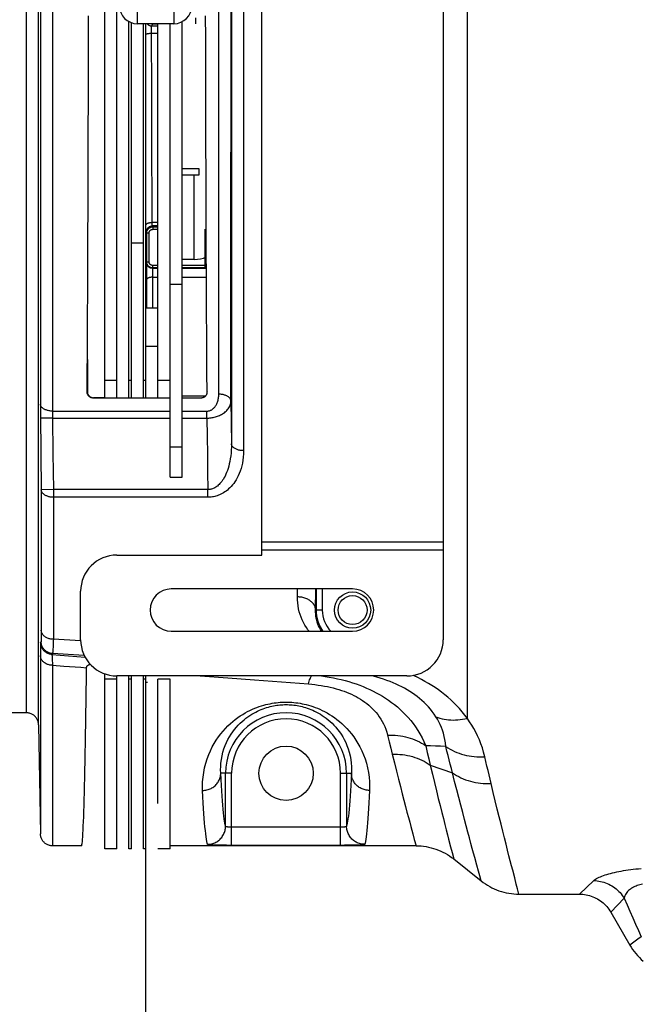
# Model space of a CAD drawing. Extents: x 0 to 1189, y 0 to 841.
# Drawn here: x 627 to 652, y 154 to 195 of the extents above; entities that cross this region are included whole.
import ezdxf

# ---------------------------------------------------------------- set-up
doc = ezdxf.new("R2010")
doc.units = 0
doc.header["$LTSCALE"] = 65.395
doc.header["$MEASUREMENT"] = 0
doc.header["$PDMODE"] = 3
doc.header["$PDSIZE"] = 0.25
doc.layers.get('0').update_dxf_attribs({"linetype": 'CONTINUOUS'})
doc.layers.get('Defpoints').update_dxf_attribs({"linetype": 'CONTINUOUS'})
for name, color, linetype in [('3_ALL_AXES', 7, 'CONTINUOUS'), ('7_ALL_FEATURES', 7, 'CONTINUOUS'), ('ASSI', 7, 'CONTINUOUS'), ('GEOM', 7, 'CONTINUOUS'), ('QUOTE', 7, 'CONTINUOUS')]:
    doc.layers.add(name, color=color, linetype=linetype)
doc.styles.get("Standard").update_dxf_attribs({"font": 'txt', "width": 0.8})
doc.dimstyles.get("Standard").update_dxf_attribs({"dimtxt": 3.5, "dimasz": 3.5, "dimexe": 21.402, "dimexo": 7.43125, "dimgap": 0.09, "dimtad": 0, "dimtih": 1, "dimtoh": 1, "dimdec": 4, "dimzin": 0, "dimdsep": 46, "dimtxsty": 'Standard', "dimcen": 10.701, "dimadec": 0, "dimazin": 0, "dimtfac": 1, "dimtdec": 4, "dimtofl": 0, "dimtmove": 2, "dimatfit": 3, "dimfxl": 0, "dimtolj": 1, "dimtzin": 0, "dimarcsym": 0})

# ---------------------------------------------------------------- blocks, each defined once
blk = doc.blocks.new('_FILLED')
at = {"color": 0, "linetype": 'ByBlock'}
blk.add_solid([(0, 0), (-1, 0.214), (-1, -0.214)], dxfattribs=at)
blk = doc.blocks.new('*D16')
at = {"layer": 'Defpoints', "color": 0, "linetype": 'Continuous'}
for p in [(748.16, 181.168), (447.612, 168.214), (447.612, 94.738)]:
    blk.add_point(p, dxfattribs=at)
at = {"layer": 'QUOTE', "color": 0, "linetype": 'Continuous', "lineweight": -2}
for p, q in [((748.16, 176.168), (748.16, 89.738)), ((447.612, 163.214), (447.612, 89.738)), ((744.66, 94.738), (451.112, 94.738))]:
    blk.add_line(p, q, dxfattribs=at)
at = {"layer": 'QUOTE', "color": 0, "linetype": 'Continuous', "lineweight": -2, "xscale": 3.5, "yscale": 3.5, "zscale": 3.5, "rotation": 180}
blk.add_blockref('_FILLED', (447.612, 94.738), dxfattribs=at)
at = {"layer": 'QUOTE', "color": 0, "linetype": 'Continuous', "lineweight": -2, "xscale": 3.5, "yscale": 3.5, "zscale": 3.5}
blk.add_blockref('_FILLED', (748.16, 94.738), dxfattribs=at)
at = {"layer": 'QUOTE', "color": 0, "linetype": 'Continuous', "insert": (616.82, 97.363), "char_height": 3.5, "attachment_point": 5}
blk.add_mtext('\\A1;300.5mm', dxfattribs=at)

msp = doc.modelspace()

# ---------------------------------------------------------------- linework, layer by layer
at = {"color": 7, "linetype": 'Continuous'}
for p, q in [((627.418, 165.901), (627.418, 241.382)), ((645.16, 166.159), (645.16, 241.124)), ((626.918, 166.392), (626.918, 240.891)), ((627.497, 228.213), (627.497, 179.113)), ((627.997, 228.454), (627.997, 178.871)), ((630.16, 179.411), (630.16, 227.872)), ((630.66, 179.411), (630.66, 227.872)), ((635.9, 219.904), (635.901, 193.029)), ((635.401, 215.956), (635.401, 190.362)), ((634.883, 193.326), (634.883, 208.367)), ((635.383, 193.208), (635.383, 208.421)), ((633.914, 195.137), (633.914, 194.887)), ((631.16, 179.411), (631.16, 194.979)), ((631.26, 179.411), (631.26, 194.936)), ((631.76, 179.411), (631.76, 194.891)), ((631.86, 179.411), (631.86, 194.891)), ((632.097, 194.696), (632.098, 194.732)), ((632.097, 194.654), (632.097, 194.696)), ((632.098, 194.732), (632.098, 194.753)), ((632.101, 194.804), (632.142, 194.887)), ((632.101, 194.804), (632.36, 194.804)), ((632.142, 194.887), (632.142, 194.891)), ((632.142, 194.887), (632.36, 194.887)), ((632.36, 179.411), (632.36, 194.891)), ((632.86, 183.352), (632.86, 194.891)), ((632.097, 194.593), (632.097, 194.654)), ((632.097, 194.53), (632.097, 194.593)), ((632.097, 194.499), (632.36, 194.499)), ((635.901, 193.029), (635.9, 186.554)), ((635.401, 190.362), (635.4, 184.109)), ((632.36, 186.674), (632.12, 186.674)), ((632.12, 186.633), (632.12, 186.674)), ((632.121, 186.597), (632.12, 186.633)), ((632.121, 186.577), (632.121, 186.597)), ((632.122, 186.56), (632.121, 186.577)), ((632.36, 186.527), (632.124, 186.527)), ((632.144, 186.488), (632.124, 186.527)), ((635.9, 186.554), (635.9, 181.314)), ((631.894, 186.238), (631.874, 186.277)), ((631.894, 186.238), (631.994, 186.238)), ((631.894, 185.045), (631.894, 186.238)), ((631.994, 185.045), (631.994, 186.238)), ((632.144, 186.488), (632.36, 186.488)), ((632.144, 186.488), (632.144, 186.388)), ((632.144, 186.388), (632.36, 186.388)), ((634.311, 184.795), (634.311, 186.388)), ((631.26, 185.826), (631.76, 185.826)), ((631.882, 184.972), (631.881, 184.94)), ((631.881, 184.94), (631.881, 184.88)), ((631.894, 185.045), (631.884, 185.025)), ((631.894, 185.045), (631.994, 185.045)), ((632.36, 184.895), (632.144, 184.895)), ((632.144, 184.795), (632.144, 184.895)), ((634.319, 184.895), (633.36, 184.895)), ((634.335, 184.895), (634.319, 184.895)), ((634.349, 184.895), (634.335, 184.895)), ((634.362, 184.895), (634.349, 184.895)), ((631.88, 184.751), (631.879, 184.504)), ((631.879, 184.504), (631.885, 183.141)), ((631.881, 184.88), (631.88, 184.751)), ((632.13, 184.652), (632.129, 184.593)), ((632.129, 184.593), (632.129, 184.531)), ((632.129, 184.531), (632.129, 184.467)), ((632.131, 184.713), (632.13, 184.691)), ((632.13, 184.691), (632.13, 184.652)), ((632.144, 184.795), (632.134, 184.775)), ((632.134, 184.775), (632.36, 184.775)), ((632.36, 184.795), (632.144, 184.795)), ((634.363, 184.795), (633.36, 184.795)), ((633.36, 184.775), (634.363, 184.775)), ((632.129, 184.467), (632.136, 183.141)), ((632.13, 184.408), (632.36, 184.408)), ((633.36, 184.408), (634.365, 184.408)), ((631.86, 183.141), (632.36, 183.141)), ((631.86, 181.556), (632.36, 181.556)), ((635.9, 181.314), (635.899, 177.234)), ((629.438, 181.007), (629.439, 179.671)), ((630.66, 180.141), (630.16, 180.141)), ((631.26, 180.141), (631.16, 180.141)), ((631.86, 180.141), (631.76, 180.141)), ((632.86, 180.141), (632.36, 180.141)), ((629.433, 179.665), (629.439, 179.671)), ((629.439, 179.671), (629.44, 179.651)), ((629.44, 179.651), (629.442, 179.631)), ((629.67, 179.422), (629.686, 179.421)), ((629.676, 179.411), (629.686, 179.421)), ((632.86, 179.411), (629.679, 179.411)), ((630.16, 179.421), (629.686, 179.421)), ((634.325, 179.494), (633.36, 179.494)), ((634.14, 179.411), (633.36, 179.411)), ((635.378, 179.293), (635.388, 178.4)), ((627.497, 179.113), (627.498, 178.929)), ((627.498, 178.929), (627.499, 178.729)), ((627.997, 178.871), (632.86, 178.871)), ((627.997, 178.871), (627.997, 178.805)), ((627.997, 178.805), (627.998, 178.733)), ((633.36, 178.871), (634.386, 178.871)), ((634.386, 178.581), (634.386, 178.871)), ((627.499, 178.729), (627.516, 177.11)), ((628, 178.581), (627.5, 178.576)), ((627.998, 178.733), (627.999, 178.658)), ((627.999, 178.658), (628, 178.581)), ((628, 178.581), (632.86, 178.581)), ((628, 178.581), (628.016, 177.115)), ((633.36, 178.581), (634.386, 178.581)), ((635.388, 178.4), (635.399, 177.522)), ((627.516, 177.11), (627.532, 175.618)), ((628.016, 177.115), (628.032, 175.623)), ((628.032, 175.623), (627.532, 175.618)), ((627.532, 175.618), (627.532, 169.703)), ((634.424, 175.623), (628.032, 175.623)), ((628.032, 175.623), (628.032, 169.432)), ((634.424, 175.307), (634.424, 175.623)), ((634.424, 175.307), (628.032, 175.307)), ((638.131, 171.185), (638.137, 171.516)), ((638.881, 170.641), (638.896, 171.516)), ((638.905, 171.516), (638.905, 170.641)), ((639.155, 171.516), (639.155, 170.641)), ((639.155, 170.641), (638.881, 170.641)), ((627.532, 169.61), (627.531, 169.53)), ((627.532, 169.703), (627.532, 169.61)), ((629.156, 169.362), (628.032, 169.432)), ((627.498, 169.075), (627.498, 168.986)), ((627.512, 169.308), (627.506, 169.295)), ((627.498, 168.986), (627.497, 168.881)), ((627.497, 168.881), (627.497, 161.383)), ((627.996, 168.842), (627.97, 168.804)), ((627.97, 168.804), (629.345, 168.699)), ((627.977, 168.732), (627.98, 168.682)), ((627.98, 168.682), (627.984, 168.619)), ((627.984, 168.619), (627.988, 168.544)), ((629.312, 168.765), (627.996, 168.842)), ((627.988, 168.544), (627.992, 168.457)), ((627.992, 168.457), (627.997, 168.358)), ((627.997, 168.358), (628.467, 168.325)), ((627.997, 168.358), (627.997, 160.892)), ((630.16, 160.766), (630.16, 168.005)), ((630.66, 167.78), (630.16, 167.78)), ((630.66, 160.766), (630.66, 167.916)), ((631.16, 160.766), (631.16, 167.916)), ((631.26, 167.78), (631.16, 167.78)), ((631.26, 160.766), (631.26, 167.916)), ((631.76, 160.766), (631.76, 167.916)), ((631.86, 167.78), (631.76, 167.78)), ((631.86, 138.347), (631.86, 167.916)), ((632.86, 167.78), (632.36, 167.78)), ((632.36, 162.641), (632.36, 167.78)), ((632.86, 160.766), (632.86, 167.78)), ((631.92, 167.643), (631.86, 167.643)), ((626.918, 166.392), (623.66, 166.392)), ((627.418, 165.901), (627.497, 161.383)), ((641.856, 165.467), (641.922, 165.196)), ((641.922, 165.196), (641.987, 164.934)), ((641.987, 164.934), (642.05, 164.679)), ((643.436, 165.032), (643.501, 164.756)), ((643.501, 164.756), (643.564, 164.487)), ((643.564, 164.487), (643.626, 164.227)), ((643.626, 164.227), (644.541, 163.915)), ((635.405, 163.891), (634.958, 163.891)), ((635.155, 161.701), (635.155, 163.891)), ((635.405, 160.91), (635.405, 163.891)), ((639.914, 163.891), (640.362, 163.891)), ((639.914, 160.91), (639.914, 163.891)), ((640.164, 163.891), (640.164, 161.701)), ((641.117, 163.357), (641.112, 163.182)), ((639.928, 161.66), (635.405, 161.66)), ((629.2, 160.892), (627.997, 160.892)), ((643.035, 160.892), (632.86, 160.892)), ((635.083, 160.912), (634.98, 160.913)), ((635.189, 160.911), (635.083, 160.912)), ((635.297, 160.91), (635.189, 160.911)), ((635.405, 160.91), (635.297, 160.91)), ((639.968, 160.91), (635.405, 160.91)), ((640.076, 160.911), (639.968, 160.91)), ((640.184, 160.911), (640.076, 160.911)), ((640.289, 160.913), (640.184, 160.911)), ((640.389, 160.914), (640.289, 160.913)), ((640.483, 160.916), (640.389, 160.914)), ((630.66, 160.766), (630.16, 160.766)), ((631.26, 160.766), (631.16, 160.766)), ((631.86, 160.766), (631.76, 160.766)), ((632.86, 160.766), (632.36, 160.766))]:
    msp.add_line(p, q, dxfattribs=at)
for points in [[(629.431, 179.662), (629.435, 180.449), (629.44, 181.246), (629.444, 182.055), (629.448, 182.874), (629.452, 183.703), (629.456, 184.541), (629.459, 185.39), (629.463, 186.247), (629.466, 187.112), (629.469, 187.985), (629.472, 188.867), (629.475, 189.755), (629.477, 190.65), (629.48, 191.551), (629.482, 192.459), (629.484, 193.371), (629.486, 194.289), (629.487, 195.211)], [(634.389, 179.662), (634.384, 180.449), (634.38, 181.246), (634.376, 182.055), (634.372, 182.874), (634.368, 183.703), (634.364, 184.541), (634.36, 185.39), (634.357, 186.247), (634.354, 187.112), (634.351, 187.985), (634.348, 188.867), (634.345, 189.755), (634.342, 190.65), (634.34, 191.551), (634.338, 192.459), (634.336, 193.371), (634.334, 194.289), (634.332, 195.211)], [(631.912, 194.891), (631.924, 194.878), (631.939, 194.864), (631.954, 194.852), (631.97, 194.841), (631.987, 194.832), (632.005, 194.823), (632.024, 194.817), (632.043, 194.811), (632.062, 194.808), (632.081, 194.805), (632.101, 194.804)], [(632.097, 194.891), (632.103, 194.89), (632.123, 194.888), (632.142, 194.887)], [(632.098, 194.753), (632.099, 194.771), (632.099, 194.778), (632.099, 194.785), (632.1, 194.791), (632.1, 194.795), (632.1, 194.799), (632.1, 194.802), (632.101, 194.804), (632.101, 194.804)], [(631.86, 194.46), (631.866, 194.464), (631.875, 194.468), (631.884, 194.472), (631.895, 194.476), (631.907, 194.479), (631.921, 194.482), (631.935, 194.485), (631.951, 194.488), (631.967, 194.49), (631.984, 194.493), (632.002, 194.494), (632.02, 194.496), (632.039, 194.497), (632.058, 194.498), (632.077, 194.499), (632.097, 194.499)], [(632.12, 186.674), (632.117, 187.43), (632.114, 188.193), (632.112, 188.963), (632.109, 189.738), (632.107, 190.519), (632.104, 191.306), (632.102, 192.097), (632.1, 192.893), (632.098, 193.694), (632.097, 194.53)], [(634.88, 184.463), (634.881, 185.314), (634.881, 186.174), (634.883, 193.326)], [(635.38, 184.243), (635.381, 185.104), (635.381, 185.973), (635.383, 193.208)], [(631.87, 186.57), (631.871, 186.578), (631.873, 186.586), (631.877, 186.594), (631.883, 186.602), (631.89, 186.61), (631.898, 186.617), (631.908, 186.624), (631.918, 186.631), (631.931, 186.637), (631.944, 186.643), (631.958, 186.649), (631.974, 186.654), (631.99, 186.658), (632.007, 186.662), (632.025, 186.666), (632.043, 186.668), (632.062, 186.671), (632.081, 186.672), (632.1, 186.673), (632.12, 186.674)], [(631.874, 186.277), (631.875, 186.297), (631.877, 186.316), (631.881, 186.336), (631.886, 186.354), (631.893, 186.373), (631.901, 186.391), (631.911, 186.408), (631.922, 186.424), (631.934, 186.439), (631.947, 186.454), (631.962, 186.467), (631.977, 186.479), (631.993, 186.49), (632.01, 186.5), (632.028, 186.508), (632.047, 186.515), (632.066, 186.52), (632.085, 186.524), (632.104, 186.526), (632.124, 186.527)], [(632.124, 186.527), (632.124, 186.528), (632.123, 186.53), (632.123, 186.532), (632.123, 186.536), (632.123, 186.541), (632.122, 186.546), (632.122, 186.553), (632.122, 186.56)], [(631.894, 186.238), (631.894, 186.257), (631.897, 186.277), (631.9, 186.296), (631.906, 186.315), (631.913, 186.333), (631.921, 186.351), (631.93, 186.368), (631.941, 186.385), (631.953, 186.4), (631.967, 186.415), (631.981, 186.428), (631.997, 186.44), (632.013, 186.451), (632.03, 186.461), (632.048, 186.469), (632.066, 186.476), (632.085, 186.481), (632.104, 186.485), (632.124, 186.487), (632.144, 186.488)], [(631.994, 186.238), (631.994, 186.25), (631.995, 186.261), (631.998, 186.273), (632.001, 186.284), (632.005, 186.295), (632.01, 186.306), (632.016, 186.316), (632.022, 186.326), (632.03, 186.335), (632.038, 186.344), (632.046, 186.352), (632.055, 186.359), (632.065, 186.366), (632.075, 186.371), (632.086, 186.376), (632.097, 186.38), (632.109, 186.384), (632.12, 186.386), (632.132, 186.387), (632.144, 186.388)], [(631.884, 185.025), (631.883, 185.023), (631.883, 185.02), (631.883, 185.014), (631.883, 185.007), (631.882, 184.997), (631.882, 184.972)], [(632.134, 184.775), (632.114, 184.776), (632.094, 184.778), (632.075, 184.782), (632.056, 184.787), (632.038, 184.794), (632.02, 184.802), (632.003, 184.812), (631.987, 184.823), (631.971, 184.835), (631.957, 184.848), (631.943, 184.863), (631.931, 184.878), (631.92, 184.894), (631.911, 184.911), (631.903, 184.929), (631.896, 184.948), (631.891, 184.967), (631.887, 184.986), (631.884, 185.005), (631.884, 185.025)], [(632.144, 184.795), (632.124, 184.796), (632.104, 184.798), (632.085, 184.802), (632.066, 184.807), (632.048, 184.814), (632.03, 184.822), (632.013, 184.832), (631.997, 184.843), (631.981, 184.855), (631.967, 184.868), (631.953, 184.883), (631.941, 184.898), (631.93, 184.914), (631.921, 184.931), (631.913, 184.949), (631.906, 184.968), (631.9, 184.987), (631.897, 185.006), (631.894, 185.025), (631.894, 185.045)], [(632.144, 184.895), (632.132, 184.895), (632.12, 184.897), (632.109, 184.899), (632.097, 184.902), (632.086, 184.906), (632.075, 184.911), (632.065, 184.917), (632.055, 184.924), (632.046, 184.931), (632.038, 184.939), (632.03, 184.947), (632.022, 184.957), (632.016, 184.967), (632.01, 184.977), (632.005, 184.987), (632.001, 184.999), (631.998, 185.01), (631.995, 185.021), (631.994, 185.033), (631.994, 185.045)], [(632.134, 184.775), (632.133, 184.774), (632.133, 184.772), (632.133, 184.77), (632.132, 184.766), (632.132, 184.761), (632.132, 184.755), (632.132, 184.749), (632.131, 184.741), (632.131, 184.733), (632.131, 184.713)], [(632.13, 184.408), (632.11, 184.407), (632.091, 184.406), (632.072, 184.404), (632.053, 184.402), (632.035, 184.398), (632.017, 184.395), (632, 184.39), (631.983, 184.385), (631.968, 184.379), (631.954, 184.373), (631.94, 184.366), (631.928, 184.359), (631.917, 184.351), (631.908, 184.343), (631.899, 184.335), (631.893, 184.326), (631.887, 184.318), (631.883, 184.309), (631.881, 184.3), (631.88, 184.29)], [(634.878, 179.569), (634.879, 180.357), (634.879, 181.157), (634.879, 181.968), (634.88, 182.789), (634.88, 184.463)], [(635.378, 179.293), (635.379, 180.09), (635.379, 180.899), (635.379, 181.719), (635.38, 182.55), (635.38, 184.243)], [(635.4, 184.109), (635.399, 179.102), (635.399, 178.306), (635.399, 177.522)], [(629.679, 179.411), (629.663, 179.411), (629.647, 179.413), (629.631, 179.415), (629.615, 179.419), (629.599, 179.424), (629.584, 179.43), (629.569, 179.437), (629.554, 179.445), (629.539, 179.454), (629.525, 179.464), (629.512, 179.476), (629.499, 179.488), (629.487, 179.502), (629.476, 179.516), (629.466, 179.532), (629.457, 179.548), (629.449, 179.566), (629.443, 179.584), (629.437, 179.603), (629.434, 179.622), (629.431, 179.642), (629.431, 179.662)], [(629.442, 179.631), (629.446, 179.612), (629.451, 179.593), (629.458, 179.575), (629.466, 179.557), (629.475, 179.541), (629.485, 179.526), (629.496, 179.511), (629.508, 179.498), (629.52, 179.485), (629.534, 179.474), (629.548, 179.464), (629.562, 179.455), (629.576, 179.447), (629.591, 179.44), (629.607, 179.434), (629.623, 179.429), (629.638, 179.426)], [(634.389, 179.662), (634.388, 179.642), (634.386, 179.622), (634.382, 179.603), (634.377, 179.584), (634.37, 179.566), (634.363, 179.549), (634.354, 179.532), (634.343, 179.516), (634.332, 179.502), (634.32, 179.488), (634.308, 179.476), (634.294, 179.464), (634.28, 179.454), (634.266, 179.445), (634.251, 179.437), (634.236, 179.43), (634.22, 179.424), (634.204, 179.419), (634.188, 179.415), (634.172, 179.413), (634.156, 179.411), (634.14, 179.411)], [(629.638, 179.426), (629.654, 179.423), (629.67, 179.422)], [(634.386, 178.871), (634.407, 178.872), (634.428, 178.874), (634.449, 178.877), (634.471, 178.881), (634.493, 178.887), (634.515, 178.895), (634.538, 178.904), (634.56, 178.915), (634.582, 178.927), (634.604, 178.941), (634.626, 178.957), (634.647, 178.974), (634.668, 178.993), (634.688, 179.014), (634.708, 179.037), (634.727, 179.062), (634.746, 179.088), (634.763, 179.116), (634.78, 179.146), (634.796, 179.177), (634.81, 179.211), (634.824, 179.245), (634.836, 179.282), (634.847, 179.32), (634.856, 179.359), (634.864, 179.399), (634.87, 179.44), (634.875, 179.483), (634.877, 179.525), (634.878, 179.569)], [(634.386, 178.581), (634.428, 178.582), (634.47, 178.584), (634.512, 178.588), (634.556, 178.593), (634.6, 178.599), (634.644, 178.607), (634.689, 178.616), (634.734, 178.627), (634.778, 178.64), (634.822, 178.655), (634.866, 178.671), (634.909, 178.689), (634.951, 178.709), (634.992, 178.73), (635.032, 178.753), (635.07, 178.778), (635.107, 178.805), (635.143, 178.834), (635.177, 178.864), (635.209, 178.896), (635.239, 178.93), (635.266, 178.965), (635.291, 179.002), (635.313, 179.041), (635.332, 179.08), (635.348, 179.121), (635.36, 179.163), (635.37, 179.206), (635.376, 179.249), (635.378, 179.293)], [(635.378, 179.293), (635.376, 179.313), (635.372, 179.332), (635.365, 179.352), (635.355, 179.371), (635.344, 179.39), (635.33, 179.408), (635.314, 179.425), (635.295, 179.442), (635.275, 179.459), (635.252, 179.474), (635.228, 179.488), (635.202, 179.502), (635.174, 179.514), (635.145, 179.525), (635.115, 179.535), (635.083, 179.544), (635.051, 179.551), (635.017, 179.558), (634.983, 179.562), (634.948, 179.566), (634.913, 179.568), (634.878, 179.569)], [(627.997, 178.871), (627.962, 178.872), (627.927, 178.874), (627.892, 178.878), (627.858, 178.883), (627.824, 178.889), (627.792, 178.897), (627.76, 178.906), (627.729, 178.916), (627.7, 178.928), (627.673, 178.94), (627.647, 178.954), (627.622, 178.969), (627.6, 178.985), (627.579, 179.002), (627.561, 179.019), (627.545, 179.037), (627.531, 179.056), (627.519, 179.075), (627.51, 179.095), (627.503, 179.115), (627.499, 179.135), (627.497, 179.156)], [(634.386, 178.581), (634.395, 177.824), (634.405, 177.079), (634.415, 176.345), (634.424, 175.623)], [(635.399, 177.522), (635.398, 177.388), (635.392, 177.258), (635.382, 177.134), (635.369, 177.014), (635.352, 176.9), (635.333, 176.791), (635.311, 176.688), (635.286, 176.59), (635.259, 176.498), (635.23, 176.411), (635.199, 176.33), (635.167, 176.255), (635.134, 176.185), (635.101, 176.12), (635.066, 176.061), (635.031, 176.007), (634.996, 175.957), (634.96, 175.912), (634.925, 175.871), (634.889, 175.834), (634.854, 175.801), (634.818, 175.771), (634.783, 175.745), (634.749, 175.721), (634.714, 175.701), (634.68, 175.683), (634.647, 175.668), (634.614, 175.655), (634.581, 175.645), (634.549, 175.637), (634.518, 175.631), (634.486, 175.627), (634.455, 175.624), (634.424, 175.623)], [(635.899, 177.234), (635.896, 177.098), (635.886, 176.967), (635.871, 176.84), (635.851, 176.72), (635.825, 176.604), (635.795, 176.494), (635.761, 176.389), (635.723, 176.29), (635.682, 176.197), (635.638, 176.109), (635.592, 176.027), (635.543, 175.95), (635.493, 175.88), (635.442, 175.814), (635.39, 175.754), (635.337, 175.699), (635.283, 175.649), (635.23, 175.603), (635.176, 175.561), (635.123, 175.524), (635.07, 175.49), (635.016, 175.459), (634.964, 175.432), (634.911, 175.408), (634.859, 175.387), (634.808, 175.369), (634.758, 175.354), (634.709, 175.341), (634.66, 175.33), (634.612, 175.321), (634.564, 175.315), (634.518, 175.31), (634.471, 175.308), (634.424, 175.307)], [(635.899, 177.234), (635.864, 177.234), (635.829, 177.237), (635.794, 177.24), (635.76, 177.245), (635.727, 177.252), (635.694, 177.26), (635.662, 177.269), (635.632, 177.279), (635.603, 177.291), (635.575, 177.304), (635.549, 177.318), (635.525, 177.333), (635.503, 177.349), (635.482, 177.366), (635.464, 177.384), (635.448, 177.402), (635.434, 177.421), (635.422, 177.441), (635.413, 177.461), (635.406, 177.481), (635.401, 177.502), (635.399, 177.522)], [(628.032, 175.307), (628, 175.308), (627.967, 175.31), (627.936, 175.313), (627.904, 175.317), (627.873, 175.323), (627.843, 175.33), (627.813, 175.339), (627.785, 175.348), (627.757, 175.359), (627.73, 175.371), (627.705, 175.384), (627.682, 175.398), (627.659, 175.413), (627.638, 175.428), (627.619, 175.445), (627.602, 175.462), (627.586, 175.48), (627.573, 175.499), (627.561, 175.518), (627.551, 175.537), (627.543, 175.557), (627.537, 175.577), (627.534, 175.598), (627.532, 175.618)], [(638.611, 169.766), (638.564, 169.826), (638.498, 169.921), (638.437, 170.02), (638.38, 170.123), (638.327, 170.231), (638.281, 170.342), (638.24, 170.456), (638.205, 170.573), (638.177, 170.693), (638.155, 170.814), (638.14, 170.937), (638.132, 171.061), (638.131, 171.185)], [(638.881, 170.641), (638.879, 170.674), (638.874, 170.706), (638.867, 170.739), (638.857, 170.771), (638.845, 170.802), (638.829, 170.833), (638.812, 170.863), (638.792, 170.892), (638.769, 170.921), (638.745, 170.948), (638.718, 170.975), (638.689, 171), (638.658, 171.024), (638.625, 171.046), (638.59, 171.067), (638.554, 171.087), (638.516, 171.105), (638.477, 171.121), (638.436, 171.135), (638.395, 171.148), (638.352, 171.159), (638.309, 171.168), (638.265, 171.175), (638.22, 171.181), (638.176, 171.184), (638.131, 171.185)], [(639.126, 169.766), (639.121, 169.774), (639.08, 169.842), (639.042, 169.914), (639.007, 169.988), (638.976, 170.064), (638.95, 170.142), (638.927, 170.223), (638.909, 170.305), (638.895, 170.388), (638.885, 170.472), (638.881, 170.556), (638.881, 170.641)], [(627.531, 169.53), (627.53, 169.463), (627.53, 169.435), (627.529, 169.41), (627.528, 169.388), (627.528, 169.37), (627.527, 169.356), (627.526, 169.345), (627.525, 169.338), (627.525, 169.334)], [(628.032, 169.432), (627.997, 169.433), (627.962, 169.436), (627.927, 169.441), (627.893, 169.447), (627.859, 169.456), (627.826, 169.466), (627.795, 169.478), (627.764, 169.491), (627.735, 169.507), (627.708, 169.523), (627.682, 169.542), (627.657, 169.561), (627.635, 169.582), (627.614, 169.604), (627.596, 169.627), (627.58, 169.651), (627.566, 169.676), (627.554, 169.701), (627.545, 169.727), (627.538, 169.754), (627.534, 169.781), (627.532, 169.808)], [(628.032, 169.432), (628.03, 169.365), (628.028, 169.302), (628.026, 169.242), (628.024, 169.186), (628.022, 169.134), (628.019, 169.086), (628.017, 169.042), (628.015, 169.002), (628.013, 168.967), (628.01, 168.936), (628.008, 168.909), (628.005, 168.887), (628.003, 168.869), (628.001, 168.855), (627.998, 168.846), (627.996, 168.842)], [(627.506, 169.295), (627.505, 169.291), (627.504, 169.283), (627.503, 169.27), (627.502, 169.254), (627.502, 169.234), (627.501, 169.21), (627.5, 169.182), (627.5, 169.15), (627.498, 169.075)], [(627.97, 168.804), (627.936, 168.807), (627.903, 168.813), (627.871, 168.821), (627.838, 168.831), (627.807, 168.844), (627.777, 168.858), (627.747, 168.875), (627.719, 168.893), (627.692, 168.913), (627.667, 168.935), (627.643, 168.959), (627.62, 168.985), (627.6, 169.011), (627.581, 169.039), (627.564, 169.069), (627.55, 169.099), (627.537, 169.13), (627.526, 169.162), (627.518, 169.195), (627.512, 169.228), (627.508, 169.261), (627.506, 169.295)], [(627.525, 169.334), (627.522, 169.328), (627.518, 169.321), (627.512, 169.308)], [(627.996, 168.842), (627.962, 168.845), (627.928, 168.85), (627.895, 168.858), (627.863, 168.868), (627.831, 168.88), (627.8, 168.894), (627.77, 168.911), (627.741, 168.929), (627.714, 168.949), (627.688, 168.971), (627.663, 168.995), (627.641, 169.02), (627.62, 169.047), (627.601, 169.076), (627.584, 169.105), (627.569, 169.136), (627.556, 169.167), (627.545, 169.2), (627.536, 169.233), (627.53, 169.266), (627.526, 169.3), (627.525, 169.334)], [(627.997, 168.358), (627.962, 168.36), (627.927, 168.363), (627.892, 168.368), (627.858, 168.375), (627.824, 168.384), (627.792, 168.395), (627.76, 168.408), (627.729, 168.423), (627.7, 168.439), (627.673, 168.457), (627.647, 168.477), (627.622, 168.498), (627.6, 168.52), (627.579, 168.544), (627.561, 168.569), (627.545, 168.595), (627.531, 168.622), (627.519, 168.649), (627.51, 168.677), (627.503, 168.706), (627.499, 168.735), (627.497, 168.764)], [(627.97, 168.804), (627.971, 168.8), (627.972, 168.793), (627.973, 168.783), (627.974, 168.769), (627.976, 168.752), (627.977, 168.732)], [(628.467, 168.325), (629.172, 168.275), (629.407, 168.258)], [(629.2, 160.892), (629.208, 160.907), (629.216, 160.941), (629.224, 160.993), (629.232, 161.065), (629.239, 161.155), (629.247, 161.265), (629.255, 161.393), (629.263, 161.54), (629.271, 161.706), (629.278, 161.89), (629.286, 162.093), (629.294, 162.314), (629.301, 162.553), (629.309, 162.811), (629.316, 163.087), (629.324, 163.381), (629.331, 163.693), (629.338, 164.023), (629.346, 164.37), (629.353, 164.734), (629.36, 165.116), (629.367, 165.515), (629.374, 165.931), (629.381, 166.364), (629.388, 166.813), (629.394, 167.279), (629.401, 167.76), (629.408, 168.265)], [(629.408, 168.265), (629.408, 168.278), (629.411, 168.291)], [(629.411, 168.291), (629.415, 168.303), (629.42, 168.314), (629.426, 168.325), (629.434, 168.335), (629.443, 168.344), (629.453, 168.353), (629.463, 168.361), (629.475, 168.368), (629.488, 168.375), (629.501, 168.381), (629.514, 168.386), (629.529, 168.391), (629.543, 168.395), (629.559, 168.399), (629.561, 168.399)], [(634.104, 167.916), (635.248, 167.832), (636.359, 167.749), (637.47, 167.667), (638.582, 167.584)], [(638.582, 167.584), (638.599, 167.644), (638.616, 167.699), (638.634, 167.75), (638.651, 167.795), (638.667, 167.836), (638.684, 167.871), (638.7, 167.9), (638.711, 167.916)], [(639.125, 167.916), (639.277, 167.895), (639.448, 167.867), (639.617, 167.836), (639.782, 167.802), (639.945, 167.764), (640.104, 167.724), (640.26, 167.68), (640.413, 167.633), (640.562, 167.583), (640.707, 167.53), (640.85, 167.475), (640.989, 167.416), (641.126, 167.354), (641.261, 167.289), (641.393, 167.221), (641.523, 167.149), (641.652, 167.073), (641.778, 166.994), (641.902, 166.91), (642.025, 166.822), (642.145, 166.73), (642.263, 166.633), (642.379, 166.531), (642.492, 166.424), (642.603, 166.313), (642.71, 166.195), (642.815, 166.072), (642.916, 165.943), (643.014, 165.808), (643.108, 165.666), (643.198, 165.518), (643.283, 165.363), (643.362, 165.201), (643.436, 165.032)], [(643.858, 166.228), (643.786, 166.337), (643.71, 166.441), (643.63, 166.541), (643.547, 166.637), (643.461, 166.729), (643.372, 166.818), (643.279, 166.902), (643.184, 166.983), (643.087, 167.061), (642.987, 167.135), (642.884, 167.207), (642.779, 167.275), (642.671, 167.341), (642.56, 167.404), (642.446, 167.465), (642.329, 167.523), (642.21, 167.579), (642.087, 167.633), (641.96, 167.684), (641.83, 167.733), (641.696, 167.78), (641.559, 167.824), (641.418, 167.866), (641.273, 167.906), (641.232, 167.916)], [(645.16, 166.159), (645.055, 166.299), (644.946, 166.435), (644.833, 166.565), (644.717, 166.69), (644.598, 166.81), (644.476, 166.925), (644.352, 167.035), (644.224, 167.14), (644.095, 167.242), (643.962, 167.339), (643.827, 167.432), (643.69, 167.522), (643.549, 167.608), (643.406, 167.691), (643.26, 167.771), (643.11, 167.847), (642.958, 167.92), (642.913, 167.94)], [(638.582, 167.584), (638.719, 167.572), (638.854, 167.558), (638.986, 167.541), (639.116, 167.522), (639.244, 167.5), (639.368, 167.476), (639.49, 167.449), (639.609, 167.42), (639.726, 167.389), (639.839, 167.355), (639.949, 167.32), (640.056, 167.282), (640.16, 167.242), (640.262, 167.2), (640.361, 167.156), (640.458, 167.109), (640.553, 167.06), (640.645, 167.008), (640.736, 166.953), (640.824, 166.896), (640.911, 166.835), (640.995, 166.772), (641.077, 166.705), (641.157, 166.634), (641.235, 166.561), (641.309, 166.483), (641.381, 166.402), (641.449, 166.317), (641.515, 166.227), (641.577, 166.133), (641.635, 166.035), (641.689, 165.931), (641.739, 165.822), (641.783, 165.709), (641.823, 165.59), (641.856, 165.467)], [(634.208, 163.182), (634.203, 163.358), (634.208, 163.541), (634.224, 163.731), (634.251, 163.924), (634.288, 164.117), (634.336, 164.307), (634.393, 164.488), (634.458, 164.661), (634.529, 164.824), (634.606, 164.979), (634.688, 165.126), (634.774, 165.266), (634.865, 165.397), (634.958, 165.521), (635.055, 165.638), (635.153, 165.747), (635.253, 165.849), (635.354, 165.944), (635.456, 166.033), (635.559, 166.115), (635.662, 166.191), (635.764, 166.262), (635.866, 166.327), (635.968, 166.387), (636.068, 166.441), (636.167, 166.491), (636.265, 166.537), (636.361, 166.578), (636.456, 166.615), (636.55, 166.649), (636.642, 166.679), (636.733, 166.706), (636.822, 166.73), (636.911, 166.751), (636.998, 166.769), (637.084, 166.785), (637.169, 166.798), (637.253, 166.809), (637.335, 166.818), (637.417, 166.825), (637.498, 166.83), (637.579, 166.833), (637.66, 166.834), (637.741, 166.833), (637.821, 166.83), (637.903, 166.825), (637.985, 166.818), (638.067, 166.809), (638.151, 166.798), (638.236, 166.785), (638.322, 166.769), (638.409, 166.751), (638.497, 166.73), (638.587, 166.706), (638.678, 166.679), (638.77, 166.648), (638.864, 166.615), (638.959, 166.578), (639.055, 166.536), (639.153, 166.491), (639.252, 166.441), (639.353, 166.386), (639.454, 166.326), (639.556, 166.261), (639.659, 166.191), (639.761, 166.114), (639.864, 166.032), (639.966, 165.943), (640.067, 165.848), (640.167, 165.746), (640.265, 165.637), (640.362, 165.52), (640.456, 165.396), (640.546, 165.264), (640.633, 165.125), (640.715, 164.978), (640.791, 164.823), (640.862, 164.659), (640.927, 164.486), (640.984, 164.305), (641.031, 164.115), (641.069, 163.922), (641.096, 163.729), (641.111, 163.539), (641.117, 163.357)], [(634.958, 163.891), (634.952, 164.027), (634.954, 164.168), (634.965, 164.315), (634.984, 164.464), (635.012, 164.613), (635.048, 164.76), (635.091, 164.9), (635.141, 165.035), (635.195, 165.162), (635.255, 165.282), (635.318, 165.397), (635.386, 165.505), (635.456, 165.607), (635.53, 165.704), (635.605, 165.795), (635.682, 165.88), (635.761, 165.96), (635.84, 166.034), (635.92, 166.103), (636.001, 166.167), (636.081, 166.227), (636.162, 166.282), (636.243, 166.333), (636.323, 166.38), (636.402, 166.422), (636.48, 166.462), (636.557, 166.497), (636.633, 166.529), (636.708, 166.558), (636.782, 166.585), (636.855, 166.608), (636.927, 166.629), (636.998, 166.648), (637.068, 166.665), (637.137, 166.679), (637.205, 166.691), (637.272, 166.702), (637.338, 166.71), (637.403, 166.717), (637.468, 166.723), (637.532, 166.727), (637.596, 166.729), (637.66, 166.73), (637.724, 166.729), (637.788, 166.727), (637.852, 166.723), (637.917, 166.717), (637.982, 166.71), (638.048, 166.702), (638.115, 166.691), (638.183, 166.679), (638.252, 166.665), (638.322, 166.648), (638.393, 166.629), (638.465, 166.608), (638.538, 166.585), (638.612, 166.558), (638.687, 166.529), (638.763, 166.497), (638.84, 166.461), (638.918, 166.422), (638.998, 166.379), (639.077, 166.333), (639.158, 166.282), (639.239, 166.226), (639.32, 166.167), (639.4, 166.102), (639.48, 166.033), (639.56, 165.959), (639.638, 165.879), (639.715, 165.794), (639.791, 165.703), (639.864, 165.607), (639.934, 165.504), (640.002, 165.395), (640.065, 165.281), (640.125, 165.16), (640.179, 165.033), (640.229, 164.899), (640.272, 164.759), (640.308, 164.612), (640.336, 164.462), (640.355, 164.313), (640.365, 164.167)], [(627.418, 165.901), (627.417, 165.933), (627.413, 165.965), (627.407, 165.997), (627.399, 166.028), (627.39, 166.059), (627.378, 166.09), (627.364, 166.119), (627.349, 166.147), (627.331, 166.174), (627.312, 166.2), (627.291, 166.225), (627.269, 166.249), (627.245, 166.271), (627.219, 166.291), (627.193, 166.31), (627.166, 166.327), (627.137, 166.342), (627.108, 166.355), (627.077, 166.366), (627.046, 166.376), (627.015, 166.383), (626.983, 166.388), (626.951, 166.391), (626.918, 166.392)], [(643.858, 166.228), (643.94, 166.198), (644.025, 166.172), (644.112, 166.149), (644.201, 166.13), (644.292, 166.115), (644.385, 166.105), (644.478, 166.097), (644.573, 166.094), (644.669, 166.095), (644.766, 166.1), (644.864, 166.109), (644.962, 166.122), (645.061, 166.138), (645.16, 166.159)], [(644.269, 165), (644.253, 165.143), (644.231, 165.282), (644.202, 165.415), (644.167, 165.544), (644.128, 165.668), (644.083, 165.788), (644.033, 165.904), (643.978, 166.017), (643.92, 166.125), (643.858, 166.228)], [(645.881, 164.572), (645.833, 164.757), (645.78, 164.936), (645.72, 165.107), (645.655, 165.273), (645.584, 165.433), (645.508, 165.588), (645.427, 165.739), (645.342, 165.884), (645.253, 166.024), (645.16, 166.159)], [(641.856, 165.467), (641.963, 165.47), (642.07, 165.469), (642.176, 165.463), (642.282, 165.454), (642.387, 165.44), (642.491, 165.423), (642.594, 165.401), (642.695, 165.375), (642.795, 165.345), (642.893, 165.312), (642.99, 165.274), (643.084, 165.233), (643.176, 165.188), (643.265, 165.14), (643.352, 165.088), (643.436, 165.032)], [(644.269, 165), (644.049, 165.007), (643.837, 165.015), (643.633, 165.024), (643.436, 165.032)], [(644.269, 165), (644.354, 164.944), (644.442, 164.891), (644.533, 164.842), (644.626, 164.797), (644.722, 164.756), (644.82, 164.719), (644.92, 164.685), (645.022, 164.656), (645.126, 164.631), (645.231, 164.61), (645.337, 164.593), (645.445, 164.58), (645.553, 164.572), (645.662, 164.567), (645.771, 164.568), (645.881, 164.572)], [(644.541, 163.915), (644.497, 164.087), (644.453, 164.264), (644.408, 164.443), (644.362, 164.625), (644.316, 164.811), (644.269, 165)], [(642.05, 164.679), (642.156, 164.681), (642.263, 164.679), (642.369, 164.673), (642.474, 164.663), (642.579, 164.648), (642.683, 164.629), (642.785, 164.607), (642.886, 164.58), (642.986, 164.549), (643.084, 164.514), (643.18, 164.475), (643.274, 164.433), (643.366, 164.387), (643.455, 164.337), (643.542, 164.283), (643.626, 164.227)], [(646.142, 163.465), (646.1, 163.642), (646.057, 163.821), (646.014, 164.004), (645.97, 164.19), (645.926, 164.379), (645.881, 164.572)], [(640.365, 164.167), (640.367, 164.026), (640.362, 163.891)], [(634.208, 163.182), (634.253, 163.183), (634.298, 163.187), (634.342, 163.194), (634.387, 163.203), (634.43, 163.215), (634.473, 163.229), (634.515, 163.245), (634.555, 163.264), (634.594, 163.285), (634.632, 163.309), (634.669, 163.334), (634.704, 163.361), (634.737, 163.391), (634.768, 163.422), (634.797, 163.455), (634.823, 163.489), (634.848, 163.525), (634.87, 163.563), (634.89, 163.601), (634.908, 163.64), (634.923, 163.681), (634.935, 163.722), (634.945, 163.764), (634.952, 163.806), (634.956, 163.849), (634.958, 163.891)], [(635.155, 161.701), (635.141, 161.753), (635.127, 161.821), (635.112, 161.906), (635.098, 162.006), (635.084, 162.123), (635.069, 162.256), (635.055, 162.405), (635.041, 162.57), (635.027, 162.751), (635.013, 162.948), (634.999, 163.16), (634.985, 163.388), (634.971, 163.632), (634.958, 163.891)], [(640.362, 163.891), (640.348, 163.632), (640.334, 163.388), (640.32, 163.16), (640.306, 162.948), (640.292, 162.751), (640.278, 162.57), (640.264, 162.405), (640.25, 162.256), (640.236, 162.123), (640.221, 162.006), (640.207, 161.906), (640.193, 161.821), (640.178, 161.753), (640.164, 161.701)], [(641.112, 163.182), (641.067, 163.183), (641.022, 163.187), (640.977, 163.194), (640.933, 163.203), (640.889, 163.215), (640.847, 163.229), (640.805, 163.245), (640.764, 163.264), (640.725, 163.285), (640.687, 163.309), (640.651, 163.334), (640.616, 163.361), (640.583, 163.391), (640.552, 163.422), (640.523, 163.455), (640.496, 163.489), (640.471, 163.525), (640.449, 163.563), (640.429, 163.601), (640.412, 163.64), (640.397, 163.681), (640.384, 163.722), (640.375, 163.764), (640.368, 163.806), (640.363, 163.849), (640.362, 163.891)], [(644.541, 163.915), (644.625, 163.857), (644.713, 163.803), (644.803, 163.753), (644.896, 163.706), (644.991, 163.664), (645.089, 163.625), (645.188, 163.59), (645.289, 163.559), (645.392, 163.533), (645.497, 163.51), (645.602, 163.492), (645.709, 163.478), (645.816, 163.469), (645.924, 163.463), (646.033, 163.462), (646.142, 163.465)], [(634.406, 160.952), (634.391, 161.005), (634.377, 161.074), (634.362, 161.16), (634.348, 161.263), (634.334, 161.382), (634.32, 161.517), (634.305, 161.669), (634.291, 161.837), (634.277, 162.021), (634.263, 162.221), (634.249, 162.437), (634.235, 162.669), (634.221, 162.918), (634.208, 163.182)], [(641.112, 163.182), (641.098, 162.918), (641.084, 162.669), (641.07, 162.437), (641.056, 162.221), (641.042, 162.021), (641.028, 161.837), (641.014, 161.669), (641, 161.517), (640.986, 161.382), (640.971, 161.263), (640.957, 161.16), (640.943, 161.074), (640.928, 161.005), (640.914, 160.952)], [(634.406, 160.952), (634.451, 160.953), (634.496, 160.957), (634.541, 160.964), (634.585, 160.974), (634.629, 160.986), (634.671, 161.001), (634.713, 161.018), (634.754, 161.038), (634.793, 161.06), (634.831, 161.085), (634.868, 161.111), (634.903, 161.14), (634.936, 161.171), (634.967, 161.204), (634.996, 161.239), (635.022, 161.275), (635.047, 161.313), (635.069, 161.353), (635.089, 161.394), (635.107, 161.435), (635.121, 161.478), (635.134, 161.522), (635.143, 161.566), (635.15, 161.611), (635.154, 161.656), (635.155, 161.701)], [(635.405, 161.66), (635.392, 161.66), (635.378, 161.66), (635.365, 161.66), (635.351, 161.661), (635.338, 161.661), (635.325, 161.662), (635.312, 161.662), (635.299, 161.663), (635.287, 161.664), (635.275, 161.665), (635.263, 161.666), (635.252, 161.667), (635.241, 161.668), (635.231, 161.669), (635.222, 161.671), (635.212, 161.672), (635.204, 161.674), (635.196, 161.676), (635.189, 161.678), (635.182, 161.68), (635.176, 161.682), (635.171, 161.685), (635.166, 161.687), (635.163, 161.69), (635.16, 161.692), (635.157, 161.695), (635.156, 161.698), (635.155, 161.701)], [(640.164, 161.701), (640.163, 161.698), (640.162, 161.695), (640.16, 161.692), (640.157, 161.69), (640.153, 161.687), (640.149, 161.685), (640.143, 161.682), (640.137, 161.68), (640.131, 161.678), (640.123, 161.676), (640.116, 161.674), (640.107, 161.672), (640.098, 161.671), (640.088, 161.669), (640.078, 161.668), (640.067, 161.667), (640.056, 161.666), (640.045, 161.665), (640.033, 161.664), (640.02, 161.663), (640.008, 161.662), (639.995, 161.662), (639.981, 161.661), (639.968, 161.661), (639.955, 161.66), (639.941, 161.66), (639.928, 161.66)], [(640.914, 160.952), (640.869, 160.953), (640.824, 160.957), (640.779, 160.964), (640.735, 160.974), (640.691, 160.986), (640.648, 161.001), (640.606, 161.018), (640.566, 161.038), (640.526, 161.06), (640.488, 161.085), (640.452, 161.111), (640.417, 161.14), (640.384, 161.171), (640.353, 161.204), (640.324, 161.239), (640.297, 161.275), (640.272, 161.313), (640.25, 161.353), (640.23, 161.394), (640.213, 161.435), (640.198, 161.478), (640.186, 161.522), (640.176, 161.566), (640.17, 161.611), (640.165, 161.656), (640.164, 161.701)], [(627.997, 160.892), (627.965, 160.893), (627.933, 160.896), (627.901, 160.901), (627.869, 160.909), (627.838, 160.918), (627.808, 160.929), (627.778, 160.942), (627.75, 160.957), (627.722, 160.974), (627.696, 160.993), (627.671, 161.013), (627.647, 161.035), (627.624, 161.059), (627.603, 161.084), (627.584, 161.11), (627.567, 161.137), (627.551, 161.166), (627.538, 161.195), (627.526, 161.225), (627.516, 161.256), (627.508, 161.287), (627.502, 161.319), (627.499, 161.351), (627.497, 161.383)], [(634.98, 160.913), (634.883, 160.915), (634.837, 160.916), (634.792, 160.917), (634.749, 160.918), (634.709, 160.92), (634.67, 160.921), (634.634, 160.923), (634.599, 160.925), (634.568, 160.927), (634.539, 160.929), (634.512, 160.931), (634.488, 160.933), (634.467, 160.935), (634.449, 160.938), (634.434, 160.94), (634.422, 160.943), (634.414, 160.946), (634.408, 160.949), (634.406, 160.952)], [(640.914, 160.952), (640.911, 160.949), (640.906, 160.946), (640.897, 160.943), (640.885, 160.94), (640.87, 160.938), (640.852, 160.935), (640.831, 160.933), (640.807, 160.931), (640.781, 160.929), (640.752, 160.927), (640.72, 160.925), (640.686, 160.923), (640.649, 160.921), (640.611, 160.92), (640.57, 160.918), (640.527, 160.917), (640.483, 160.916)], [(650.392, 159.454), (650.424, 159.481), (650.462, 159.508), (650.505, 159.535), (650.553, 159.561), (650.606, 159.587), (650.663, 159.613), (650.724, 159.638), (650.79, 159.662), (650.859, 159.685), (650.931, 159.708), (651.007, 159.731), (651.086, 159.752), (651.168, 159.773), (651.253, 159.793), (651.341, 159.812), (651.431, 159.83), (651.524, 159.847), (651.619, 159.864), (651.717, 159.88), (651.818, 159.894), (651.92, 159.908), (652.025, 159.922), (652.133, 159.934), (652.243, 159.945), (652.356, 159.955)], [(650.392, 159.454), (650.408, 159.453), (650.423, 159.453), (650.439, 159.452), (650.455, 159.451)], [(650.455, 159.451), (650.527, 159.444), (650.599, 159.434), (650.67, 159.421), (650.74, 159.404), (650.81, 159.383), (650.879, 159.359), (650.946, 159.332), (651.012, 159.302), (651.077, 159.269), (651.14, 159.232), (651.202, 159.193), (651.261, 159.15), (651.318, 159.105), (651.374, 159.057), (651.427, 159.007), (651.477, 158.954), (651.525, 158.899), (651.57, 158.841), (651.612, 158.782), (651.652, 158.72)], [(652.41, 159.302), (652.353, 159.29), (652.297, 159.277), (652.243, 159.262), (652.19, 159.245), (652.138, 159.227), (652.088, 159.206), (652.039, 159.184), (651.991, 159.159), (651.946, 159.133), (651.902, 159.104), (651.861, 159.072), (651.822, 159.038), (651.786, 159.001), (651.753, 158.961), (651.723, 158.919), (651.698, 158.874), (651.677, 158.825), (651.662, 158.774), (651.652, 158.72)], [(651.652, 158.72), (651.769, 158.452), (651.886, 158.184), (652.003, 157.917), (652.12, 157.652), (652.238, 157.387), (652.356, 157.124)]]:
    msp.add_lwpolyline(points, dxfattribs=at)
for centre, radius, start, end in [((640.41, 170.641), 1.504, 180, 215.5782), ((640.41, 170.641), 1.254, 180, 224.2475), ((637.66, 163.891), 2.504, 0, 180), ((637.66, 163.891), 2.254, 0, 180)]:
    msp.add_arc(centre, radius, start, end, dxfattribs=at)
at = {"layer": '3_ALL_AXES', "color": 7, "linetype": 'Continuous'}
msp.add_line((633.01, 194.891), (631.51, 194.891), dxfattribs=at)
at = {"layer": '7_ALL_FEATURES', "color": 7, "linetype": 'Continuous'}
for p, q in [((631.51, 194.891), (631.51, 212.391)), ((633.01, 212.391), (633.01, 194.891)), ((633.01, 194.891), (631.51, 194.891))]:
    msp.add_line(p, q, dxfattribs=at)
for centre, start, end in [((631.51, 195.641), 180, 270), ((633.01, 195.641), 270, 360)]:
    msp.add_arc(centre, 0.75, start, end, dxfattribs=at)
at = {"layer": 'ASSI', "color": 7, "linetype": 'Continuous'}
for p, q in [((644.16, 237.867), (644.16, 169.416)), ((636.66, 172.916), (636.66, 234.367)), ((636.66, 173.461), (644.16, 173.461)), ((636.66, 173.126), (644.16, 173.126)), ((630.66, 172.916), (636.66, 172.916)), ((640.41, 171.516), (632.91, 171.516)), ((629.16, 169.416), (629.16, 171.416)), ((632.91, 169.766), (640.41, 169.766)), ((642.66, 167.916), (630.66, 167.916)), ((642.903, 161.381), (642.965, 161.149)), ((642.965, 161.149), (643.035, 160.892)), ((644.463, 160.848), (644.525, 160.61)), ((644.525, 160.61), (644.593, 160.347)), ((644.593, 160.347), (645.734, 159.438)), ((645.621, 159.843), (645.551, 160.095)), ((645.675, 159.651), (645.621, 159.843)), ((645.734, 159.438), (645.675, 159.651)), ((647.184, 159.306), (647.117, 159.564)), ((647.236, 159.11), (647.184, 159.306)), ((650.392, 159.454), (649.794, 158.894)), ((647.293, 158.892), (647.236, 159.11)), ((647.293, 158.892), (648.543, 158.893)), ((648.543, 158.893), (649.794, 158.894)), ((651.652, 158.72), (651.094, 158.144)), ((651.094, 158.144), (651.877, 156.788)), ((652.214, 157.025), (651.877, 156.788)), ((652.356, 157.124), (652.214, 157.025))]:
    msp.add_line(p, q, dxfattribs=at)
for points in [[(642.05, 164.679), (642.14, 164.317), (642.227, 163.973), (642.31, 163.646), (642.389, 163.337), (642.463, 163.046), (642.534, 162.774), (642.6, 162.52), (642.662, 162.284), (642.72, 162.066), (642.773, 161.867), (642.821, 161.687), (642.903, 161.381)], [(643.626, 164.227), (643.714, 163.856), (643.799, 163.503), (643.881, 163.169), (643.958, 162.852), (644.032, 162.554), (644.101, 162.275), (644.166, 162.015), (644.227, 161.773), (644.284, 161.551), (644.336, 161.347), (644.383, 161.162), (644.463, 160.848)], [(645.551, 160.095), (645.465, 160.408), (645.416, 160.588), (645.363, 160.782), (645.306, 160.992), (645.246, 161.217), (645.181, 161.457), (645.113, 161.712), (645.041, 161.982), (644.966, 162.267), (644.887, 162.567), (644.805, 162.882), (644.72, 163.211), (644.632, 163.555), (644.541, 163.915)], [(647.117, 159.564), (647.034, 159.884), (646.986, 160.068), (646.935, 160.266), (646.88, 160.481), (646.821, 160.71), (646.759, 160.956), (646.693, 161.216), (646.624, 161.492), (646.552, 161.783), (646.476, 162.09), (646.397, 162.411), (646.315, 162.747), (646.23, 163.099), (646.142, 163.465)], [(643.035, 160.892), (643.14, 160.89), (643.245, 160.883), (643.35, 160.872), (643.454, 160.857), (643.557, 160.837), (643.659, 160.813), (643.761, 160.784), (643.861, 160.752), (643.959, 160.715), (644.056, 160.674), (644.151, 160.629), (644.244, 160.58), (644.335, 160.527), (644.424, 160.471), (644.51, 160.411), (644.593, 160.347)], [(645.734, 159.438), (645.818, 159.374), (645.904, 159.313), (645.993, 159.257), (646.084, 159.204), (646.177, 159.155), (646.272, 159.11), (646.369, 159.069), (646.468, 159.032), (646.568, 159), (646.669, 158.971), (646.771, 158.947), (646.875, 158.928), (646.979, 158.912), (647.083, 158.901), (647.188, 158.895), (647.293, 158.892)], [(649.794, 158.894), (649.865, 158.892), (649.936, 158.887), (650.007, 158.879), (650.078, 158.867), (650.148, 158.852), (650.217, 158.833), (650.285, 158.812), (650.351, 158.787), (650.417, 158.759), (650.481, 158.728), (650.544, 158.693), (650.605, 158.656), (650.665, 158.616), (650.722, 158.573), (650.777, 158.528), (650.83, 158.48), (650.88, 158.429), (650.928, 158.376), (650.974, 158.321), (651.017, 158.264), (651.057, 158.205), (651.094, 158.144)], [(651.877, 156.788), (651.933, 156.695), (651.994, 156.604), (652.059, 156.516), (652.127, 156.43), (652.199, 156.348), (652.275, 156.269), (652.354, 156.194), (652.436, 156.122)]]:
    msp.add_lwpolyline(points, dxfattribs=at)
for centre, radius in [((640.41, 170.641), 0.75), ((640.41, 170.641), 0.6), ((637.66, 163.891), 1.125)]:
    msp.add_circle(centre, radius, dxfattribs=at)
for centre, radius, start, end in [((630.66, 171.416), 1.5, 90, 180), ((632.91, 170.641), 0.875, 90, 270), ((640.41, 170.641), 0.875, 270, 90), ((630.66, 169.416), 1.5, 180, 270), ((642.66, 169.416), 1.5, 270, 360)]:
    msp.add_arc(centre, radius, start, end, dxfattribs=at)
at = {"layer": 'GEOM', "color": 7, "linetype": 'Continuous'}
for p, q in [((633.36, 176.141), (633.36, 194.979)), ((634.06, 188.891), (633.36, 188.891)), ((633.36, 188.641), (634.06, 188.641)), ((633.86, 185.141), (633.86, 188.641)), ((634.06, 188.641), (634.06, 188.891)), ((633.86, 185.141), (633.36, 185.141)), ((632.86, 184.117), (633.36, 184.117)), ((632.86, 176.141), (632.86, 183.352)), ((632.86, 177.391), (633.36, 177.391)), ((632.86, 176.141), (633.36, 176.141))]:
    msp.add_line(p, q, dxfattribs=at)
msp.add_arc((633.86, 186.391), 1.25, 270, 293.689, dxfattribs=at)

# ---------------------------------------------------------------- dimensions: what is measured, and where the dimension line sits
at = {"layer": 'QUOTE', "color": 7, "linetype": 'Continuous'}
dim = msp.add_linear_dim(base=(447.612, 94.738), p1=(748.16, 181.168), p2=(447.612, 168.214), angle=180, dimstyle='Standard', override={"dimexe": 5, "dimexo": 5, "dimdec": 1, "dimpost": 'mm', "dimblk": '_FILLED', "dimldrblk": '_FILLED'}, dxfattribs=at)
dim.commit()
dim.dimension.update_dxf_attribs({"geometry": '*D16', "text_midpoint": (616.82, 97.363), "dimtype": 160})

doc.saveas('drawing.dxf')
